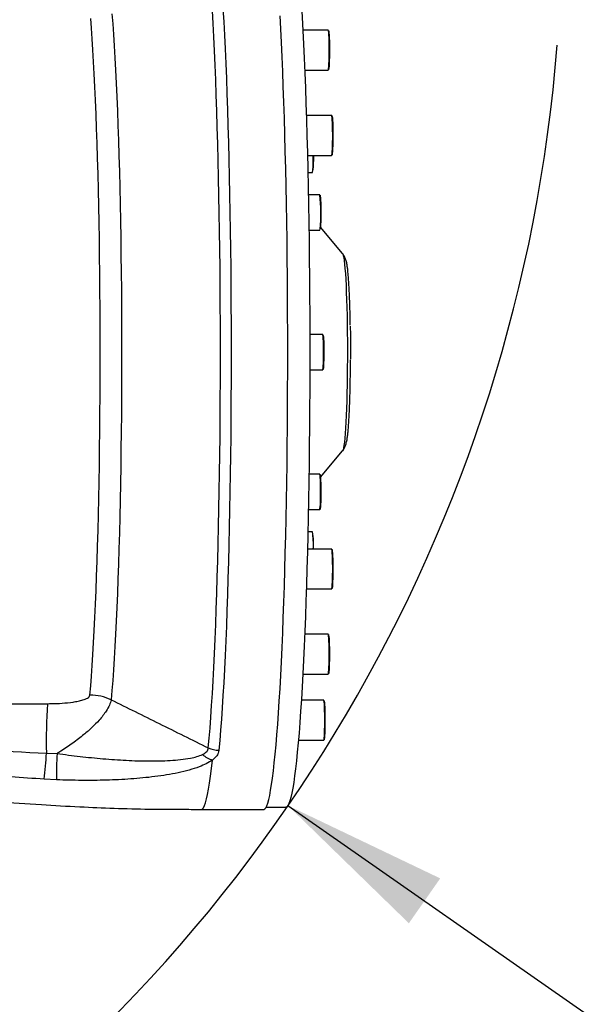
# Model space of a CAD drawing. Units: millimetres. Extents: x 1802 to 23253, y 249 to 9017.
# Drawn here: x 8470 to 8724, y 6858 to 7302 of the extents above; entities that cross this region are included whole.
import ezdxf

# ---------------------------------------------------------------- set-up
doc = ezdxf.new("R2010")
doc.units = ezdxf.units.MM
doc.header["$LTSCALE"] = 0.02
doc.styles.add('宋体', font='txt')
doc.dimstyles.new('EFORT-ST', dxfattribs={"dimtxt": 75, "dimasz": 75, "dimexe": 1.25, "dimexo": 0.625, "dimtad": 1, "dimdsep": 46, "dimtxsty": '宋体', "dimcen": 2.5, "dimclrd": 3, "dimclre": 3, "dimadec": 0, "dimazin": 0, "dimtfac": 1, "dimtmove": 0, "dimatfit": 3, "dimfxl": 1, "dimarcsym": 0})

msp = doc.modelspace()

# ---------------------------------------------------------------- linework, layer by layer
at = {"color": 7, "linetype": 'Continuous', "lineweight": 25}
for p, q in [((8608.5454, 7297.1642), (8597.1157, 7297.1642)), ((8597.9544, 7279.1642), (8608.5454, 7279.1642)), ((8610.1015, 7258.7473), (8598.698, 7258.7473)), ((8599.2093, 7240.7473), (8610.1015, 7240.7473)), ((8599.3926, 7233.0462), (8601.4244, 7233.0462)), ((8604.7167, 7222.9787), (8599.6028, 7222.9787)), ((8599.873, 7206.9787), (8604.7167, 7206.9787)), ((8614.9992, 7196.4761), (8605.0384, 7208.3133)), ((8606.0804, 7160.0462), (8600.2571, 7160.0462)), ((8600.2571, 7144.0462), (8606.0804, 7144.0462)), ((8605.0384, 7095.779), (8614.9992, 7107.6163)), ((8604.7167, 7097.1137), (8599.873, 7097.1137)), ((8599.6028, 7081.1137), (8604.7167, 7081.1137)), ((8601.4244, 7071.0462), (8599.3926, 7071.0462)), ((8610.1015, 7063.345), (8599.2093, 7063.345)), ((8598.698, 7045.345), (8610.1015, 7045.345)), ((8608.5454, 7024.9281), (8597.9544, 7024.9281)), ((8597.1157, 7006.9281), (8608.5454, 7006.9281)), ((8401.2805, 6993.6597), (8482.218, 6993.6597)), ((8606.5356, 6995.1825), (8596.4452, 6995.1825)), ((8595.1381, 6977.1825), (8606.5356, 6977.1825)), ((8481.6874, 6971.3486), (8486.459, 6971.1824)), ((8486.2541, 6959.3373), (8480.6919, 6959.6148)), ((8551.5361, 6946.0462), (8579.5544, 6946.0462)), ((8580.615, 6947.0462), (8589.5407, 6947.0462))]:
    msp.add_line(p, q, dxfattribs=at)
at = {"color": 7, "linetype": 'Continuous', "lineweight": 25, "flags": 128}
for points in [[(8589.5407, 7357.0462), (8589.9839, 7356.871), (8590.4264, 7356.346), (8590.8673, 7355.4719), (8591.3059, 7354.2502), (8591.7416, 7352.6831), (8592.1734, 7350.7732), (8592.6008, 7348.5238), (8593.023, 7345.9387), (8593.4392, 7343.0223), (8593.8487, 7339.7797), (8594.2509, 7336.2163), (8594.645, 7332.3383), (8595.0304, 7328.1522), (8595.4065, 7323.6653), (8595.7725, 7318.8851), (8596.1279, 7313.82), (8596.472, 7308.4784), (8596.8042, 7302.8696), (8597.1241, 7297.003)], [(8511.1929, 7304.4558), (8511.5413, 7299.9456), (8511.8788, 7295.1447), (8512.2049, 7290.0626), (8512.5189, 7284.7091), (8512.8201, 7279.0949), (8513.1081, 7273.231), (8513.3821, 7267.1289), (8513.6418, 7260.8006), (8513.8865, 7254.2585), (8514.1158, 7247.5155), (8514.3292, 7240.5849), (8514.5264, 7233.4802), (8514.7069, 7226.2155), (8514.8704, 7218.805), (8515.0165, 7211.2633), (8515.145, 7203.6051), (8515.2556, 7195.8457), (8515.3481, 7188.0001), (8515.4223, 7180.0839), (8515.4781, 7172.1126), (8515.5154, 7164.1018), (8515.534, 7156.0673), (8515.534, 7148.025), (8515.5154, 7139.9905), (8515.4781, 7131.9797), (8515.4223, 7124.0084), (8515.3481, 7116.0922), (8515.2556, 7108.2466), (8515.145, 7100.4872), (8515.0165, 7092.829), (8514.8704, 7085.2873), (8514.7069, 7077.8768), (8514.5264, 7070.6121), (8514.3292, 7063.5074), (8514.1158, 7056.5768), (8513.8865, 7049.8338), (8513.6418, 7043.2917), (8513.3821, 7036.9634), (8513.1081, 7030.8613), (8512.8201, 7024.9974), (8512.5189, 7019.3832), (8512.2049, 7014.0297), (8511.8788, 7008.9476), (8511.5413, 7004.1467), (8511.1929, 6999.6365), (8510.8345, 6995.4259)], [(8554.5838, 6973.7202), (8554.9657, 6978.0455), (8555.338, 6982.6695), (8555.6999, 6987.5842), (8556.0508, 6992.7814), (8556.3902, 6998.252), (8556.7175, 7003.9867), (8557.032, 7009.9756), (8557.3333, 7016.2084), (8557.6208, 7022.6744), (8557.894, 7029.3626), (8558.1525, 7036.2614), (8558.3959, 7043.359), (8558.6236, 7050.6432), (8558.8354, 7058.1016), (8559.0308, 7065.7212), (8559.2096, 7073.489), (8559.3714, 7081.3917), (8559.5158, 7089.4157), (8559.6428, 7097.5473), (8559.7521, 7105.7724), (8559.8434, 7114.077), (8559.9167, 7122.4468), (8559.9717, 7130.8674), (8560.0084, 7139.3243), (8560.0268, 7147.8031), (8560.0268, 7156.2892), (8560.0084, 7164.768), (8559.9717, 7173.2249), (8559.9167, 7181.6455), (8559.8434, 7190.0153), (8559.7521, 7198.3199), (8559.6428, 7206.545), (8559.5158, 7214.6766), (8559.3714, 7222.7006), (8559.2096, 7230.6033), (8559.0308, 7238.3711), (8558.8354, 7245.9908), (8558.6236, 7253.4491), (8558.3959, 7260.7333), (8558.1525, 7267.8309), (8557.894, 7274.7297), (8557.6208, 7281.4179), (8557.3333, 7287.8839), (8557.032, 7294.1167), (8556.7175, 7300.1056), (8556.3902, 7305.8403)], [(8561.1767, 7306.7421), (8561.5058, 7300.9738), (8561.8222, 7294.9498), (8562.1253, 7288.6805), (8562.4145, 7282.1765), (8562.6893, 7275.4491), (8562.9493, 7268.5099), (8563.1941, 7261.3706), (8563.4232, 7254.0437), (8563.6362, 7246.5417), (8563.8328, 7238.8774), (8564.0126, 7231.064), (8564.1753, 7223.1149), (8564.3206, 7215.0438), (8564.4484, 7206.8646), (8564.5583, 7198.5912), (8564.6501, 7190.238), (8564.7238, 7181.8191), (8564.7792, 7173.3491), (8564.8161, 7164.8426), (8564.8346, 7156.3141), (8564.8346, 7147.7782), (8564.8161, 7139.2497), (8564.7792, 7130.7432), (8564.7238, 7122.2732), (8564.6501, 7113.8544), (8564.5583, 7105.5011), (8564.4484, 7097.2277), (8564.3206, 7089.0485), (8564.1753, 7080.9774), (8564.0126, 7073.0283), (8563.8328, 7065.215), (8563.6362, 7057.5507), (8563.4232, 7050.0486), (8563.1941, 7042.7217), (8562.9493, 7035.5825), (8562.6893, 7028.6432), (8562.4145, 7021.9158), (8562.1253, 7015.4118), (8561.8222, 7009.1425), (8561.5058, 7003.1185), (8561.1767, 6997.3502), (8560.8353, 6991.8475), (8560.4823, 6986.6198), (8560.1183, 6981.6762), (8559.7438, 6977.0251), (8559.3596, 6972.6745)], [(8579.5544, 6946.0462), (8579.9998, 6946.2221), (8580.4444, 6946.7498), (8580.8874, 6947.6281), (8581.3282, 6948.8557), (8581.766, 6950.4305), (8582.2, 6952.3497), (8582.6294, 6954.6101), (8583.0537, 6957.2078), (8583.4719, 6960.1384), (8583.8834, 6963.3969), (8584.2876, 6966.9776), (8584.6836, 6970.8746), (8585.0709, 6975.081), (8585.4488, 6979.5899), (8585.8166, 6984.3933), (8586.1737, 6989.4832), (8586.5195, 6994.8508), (8586.8534, 7000.487), (8587.1748, 7006.3822), (8587.4832, 7012.5262), (8587.778, 7018.9085), (8588.0588, 7025.5183), (8588.3251, 7032.3443), (8588.5764, 7039.3748), (8588.8123, 7046.5978), (8589.0324, 7054.001), (8589.2362, 7061.5717), (8589.4235, 7069.2969), (8589.594, 7077.1635), (8589.7473, 7085.1581), (8589.8832, 7093.2669), (8590.0015, 7101.4761), (8590.1019, 7109.7718), (8590.1843, 7118.1397), (8590.2485, 7126.5655), (8590.2944, 7135.0348), (8590.322, 7143.5332), (8590.3312, 7152.0462), (8590.322, 7160.5591), (8590.2944, 7169.0575), (8590.2485, 7177.5268), (8590.1843, 7185.9526), (8590.1019, 7194.3205), (8590.0015, 7202.6162), (8589.8832, 7210.8254), (8589.7473, 7218.9342), (8589.594, 7226.9288), (8589.4235, 7234.7954), (8589.2362, 7242.5207), (8589.0324, 7250.0913), (8588.8123, 7257.4945), (8588.5764, 7264.7175), (8588.3251, 7271.748), (8588.0588, 7278.574), (8587.778, 7285.1838), (8587.4832, 7291.5662), (8587.1748, 7297.7102), (8586.8534, 7303.6053)], [(8501.2811, 6997.4996), (8501.6348, 7001.6545), (8501.9786, 7006.105), (8502.3116, 7010.8423), (8502.6334, 7015.8572), (8502.9432, 7021.1397), (8503.2405, 7026.6796), (8503.5246, 7032.4659), (8503.7951, 7038.4872), (8504.0513, 7044.7317), (8504.2927, 7051.1872), (8504.519, 7057.8409), (8504.7296, 7064.6797), (8504.9242, 7071.6903), (8505.1023, 7078.8589), (8505.2636, 7086.1713), (8505.4078, 7093.6131), (8505.5346, 7101.1698), (8505.6437, 7108.8266), (8505.735, 7116.5682), (8505.8082, 7124.3796), (8505.8633, 7132.2454), (8505.9001, 7140.1501), (8505.9185, 7148.0782), (8505.9185, 7156.0141), (8505.9001, 7163.9422), (8505.8633, 7171.8469), (8505.8082, 7179.7127), (8505.735, 7187.5241), (8505.6437, 7195.2657), (8505.5346, 7202.9225), (8505.4078, 7210.4792), (8505.2636, 7217.9211), (8505.1023, 7225.2334), (8504.9242, 7232.402), (8504.7296, 7239.4126), (8504.519, 7246.2514), (8504.2927, 7252.9051), (8504.0513, 7259.3606), (8503.7951, 7265.6051), (8503.5246, 7271.6264), (8503.2405, 7277.4127), (8502.9432, 7282.9526), (8502.6334, 7288.2351), (8502.3116, 7293.25), (8501.9786, 7297.9873), (8501.6348, 7302.4378)], [(8597.1241, 7297.003), (8597.431, 7290.8889), (8597.7244, 7284.5375), (8598.0039, 7277.9598), (8598.2689, 7271.1669), (8598.5189, 7264.1705), (8598.7537, 7256.9826), (8598.9726, 7249.6154), (8599.1755, 7242.0815), (8599.3619, 7234.3937), (8599.5316, 7226.5653), (8599.6841, 7218.6095), (8599.8194, 7210.5401), (8599.9371, 7202.3707), (8600.037, 7194.1153), (8600.119, 7185.788), (8600.1829, 7177.4031), (8600.2286, 7168.9749), (8600.2561, 7160.5178), (8600.2652, 7152.0462), (8600.2561, 7143.5745), (8600.2286, 7135.1174), (8600.1829, 7126.6892), (8600.119, 7118.3043), (8600.037, 7109.977), (8599.9371, 7101.7216), (8599.8194, 7093.5522), (8599.6841, 7085.4828), (8599.5316, 7077.527), (8599.3619, 7069.6986), (8599.1755, 7062.0109), (8598.9726, 7054.4769), (8598.7537, 7047.1097), (8598.5189, 7039.9218), (8598.2689, 7032.9254), (8598.0039, 7026.1326), (8597.7244, 7019.5548), (8597.431, 7013.2034), (8597.1241, 7007.0893), (8596.8042, 7001.2228), (8596.472, 6995.6139), (8596.1279, 6990.2724), (8595.7725, 6985.2072), (8595.4065, 6980.427), (8595.0304, 6975.9401), (8594.645, 6971.754), (8594.2509, 6967.876), (8593.8487, 6964.3126), (8593.4392, 6961.07), (8593.023, 6958.1536), (8592.6008, 6955.5685), (8592.1734, 6953.3191), (8591.7416, 6951.4092), (8591.3059, 6949.8421), (8590.8673, 6948.6204), (8590.4264, 6947.7463), (8589.9839, 6947.2213), (8589.5407, 6947.0462)], [(8608.5454, 7279.1642), (8608.5518, 7279.165), (8608.6464, 7279.3738), (8608.7369, 7279.9425), (8608.8196, 7280.8478), (8608.891, 7282.0526), (8608.9483, 7283.5076), (8608.9891, 7285.1533), (8609.0117, 7286.9222), (8609.0153, 7288.742), (8608.9996, 7290.5381), (8608.9653, 7292.237), (8608.9138, 7293.7692), (8608.8472, 7295.072), (8608.7683, 7296.0919), (8608.6802, 7296.7872), (8608.5867, 7297.1296), (8608.5454, 7297.1642)], [(8608.6199, 7297.051), (8608.6861, 7297.03), (8608.7786, 7296.6914), (8608.8657, 7296.0038), (8608.9437, 7294.9952), (8609.0096, 7293.707), (8609.0605, 7292.1918), (8609.0944, 7290.5117), (8609.1099, 7288.7356), (8609.1064, 7286.936), (8609.084, 7285.1867), (8609.0437, 7283.5594), (8608.9871, 7282.1205), (8608.9164, 7280.9291), (8608.8347, 7280.0339), (8608.7452, 7279.4715), (8608.6516, 7279.265), (8608.6199, 7279.2775)], [(8610.1015, 7240.7473), (8610.1079, 7240.7481), (8610.2026, 7240.9569), (8610.2931, 7241.5256), (8610.3757, 7242.4309), (8610.4472, 7243.6357), (8610.5044, 7245.0907), (8610.5452, 7246.7364), (8610.5679, 7248.5053), (8610.5714, 7250.3251), (8610.5557, 7252.1212), (8610.5214, 7253.8201), (8610.4699, 7255.3523), (8610.4033, 7256.655), (8610.3244, 7257.675), (8610.2364, 7258.3703), (8610.1428, 7258.7126), (8610.1015, 7258.7473)], [(8610.176, 7258.634), (8610.2422, 7258.613), (8610.3347, 7258.2745), (8610.4218, 7257.5869), (8610.4999, 7256.5783), (8610.5657, 7255.29), (8610.6166, 7253.7749), (8610.6505, 7252.0948), (8610.666, 7250.3186), (8610.6625, 7248.5191), (8610.6402, 7246.7698), (8610.5998, 7245.1424), (8610.5432, 7243.7036), (8610.4725, 7242.5122), (8610.3908, 7241.6169), (8610.3013, 7241.0546), (8610.2077, 7240.8481), (8610.176, 7240.8605)], [(8601.8113, 7237.9914), (8601.8366, 7239.6522), (8601.8427, 7240.7473)], [(8601.9373, 7240.7473), (8601.9313, 7239.6697), (8601.9063, 7238.0295)], [(8604.7885, 7222.8603), (8604.8776, 7222.7922), (8604.964, 7222.359), (8605.0436, 7221.5808), (8605.1125, 7220.4938), (8605.1676, 7219.1489), (8605.2063, 7217.609), (8605.2268, 7215.9461), (8605.2281, 7214.238), (8605.2101, 7212.5646), (8605.1738, 7211.004), (8605.1207, 7209.6292), (8605.0534, 7208.5046), (8604.9751, 7207.6827)], [(8604.7167, 7206.9787), (8604.7904, 7207.1036), (8604.8772, 7207.5904)], [(8614.9992, 7196.4761), (8615.1155, 7196.2819), (8615.3219, 7195.6571), (8615.5245, 7194.6811), (8615.7217, 7193.3618), (8615.912, 7191.7099), (8616.0937, 7189.7387), (8616.2655, 7187.4639), (8616.4259, 7184.904), (8616.5737, 7182.0796), (8616.7076, 7179.0133), (8616.8266, 7175.7299), (8616.9297, 7172.2559), (8617.0161, 7168.6191), (8617.0852, 7164.8488), (8617.1362, 7160.9755), (8617.1689, 7157.0303), (8617.183, 7153.045), (8617.1783, 7149.0516), (8617.1549, 7145.0824), (8617.113, 7141.1692), (8617.0529, 7137.3436), (8616.9751, 7133.6363), (8616.8802, 7130.0773), (8616.769, 7126.6952), (8616.6424, 7123.5171), (8616.5015, 7120.5688), (8616.3472, 7117.8739), (8616.181, 7115.4542), (8616.004, 7113.329), (8615.8178, 7111.5156), (8615.6239, 7110.0285), (8615.4238, 7108.8798), (8615.219, 7108.0785), (8615.0114, 7107.6313), (8614.9992, 7107.6163)], [(8618.5037, 7163.8198), (8618.5071, 7163.6014), (8618.5549, 7159.9647), (8618.5847, 7156.2584), (8618.5962, 7152.515), (8618.5897, 7148.8693)], [(8606.0804, 7144.0462), (8606.0978, 7144.0531), (8606.1873, 7144.3113), (8606.2718, 7144.9313), (8606.3473, 7145.8839), (8606.4104, 7147.1247), (8606.458, 7148.5956), (8606.488, 7150.2278), (8606.4989, 7151.9451), (8606.4903, 7153.667), (8606.4625, 7155.3132), (8606.4168, 7156.8067), (8606.3554, 7158.0775), (8606.2811, 7159.0663), (8606.1975, 7159.7269), (8606.1084, 7160.0283), (8606.0804, 7160.0462)], [(8606.1522, 7159.9278), (8606.2079, 7159.9285), (8606.2959, 7159.6309), (8606.3785, 7158.9786), (8606.4518, 7158.0021), (8606.5125, 7156.7472), (8606.5576, 7155.2724), (8606.585, 7153.6468), (8606.5936, 7151.9463), (8606.5828, 7150.2505), (8606.5532, 7148.6387), (8606.5061, 7147.1862), (8606.4439, 7145.9609), (8606.3693, 7145.0202), (8606.2858, 7144.408), (8606.1975, 7144.153), (8606.1522, 7144.1645)], [(8604.7167, 7081.1137), (8604.768, 7081.1739), (8604.8561, 7081.5701), (8604.9377, 7082.3191), (8605.0089, 7083.3858), (8605.0665, 7084.7203), (8605.1077, 7086.2602), (8605.1307, 7087.9336), (8605.1343, 7089.6621), (8605.1183, 7091.365), (8605.0836, 7092.9626), (8605.0318, 7094.3803), (8604.9652, 7095.5517), (8604.887, 7096.422), (8604.8008, 7096.9506), (8604.7167, 7097.1137)], [(8604.7885, 7096.9953), (8604.8106, 7097.0128), (8604.8996, 7096.8527), (8604.9847, 7096.3307), (8605.0619, 7095.4712), (8605.1277, 7094.3144), (8605.1789, 7092.9145), (8605.2132, 7091.3369), (8605.2289, 7089.6552), (8605.2254, 7087.9483), (8605.2027, 7086.2959), (8605.162, 7084.7752), (8605.1051, 7083.4574), (8605.0348, 7082.404), (8604.9542, 7081.6644), (8604.8672, 7081.2731), (8604.7885, 7081.232)], [(8610.1015, 7045.345), (8610.1318, 7045.3636), (8610.2257, 7045.6637), (8610.3146, 7046.3193), (8610.3948, 7047.3035), (8610.4629, 7048.5759), (8610.5163, 7050.0845), (8610.5526, 7051.7675), (8610.5706, 7053.5561), (8610.5693, 7055.377), (8610.5488, 7057.1556), (8610.5101, 7058.8191), (8610.4546, 7060.2995), (8610.3847, 7061.5361), (8610.3031, 7062.4783), (8610.2134, 7063.0875), (8610.119, 7063.3388), (8610.1015, 7063.345)], [(8610.176, 7063.2318), (8610.2187, 7063.2389), (8610.312, 7062.9904), (8610.4008, 7062.3879), (8610.4814, 7061.4562), (8610.5505, 7060.2333), (8610.6054, 7058.7694), (8610.6437, 7057.1243), (8610.6639, 7055.3655), (8610.6652, 7053.5649), (8610.6475, 7051.7962), (8610.6115, 7050.1318), (8610.5588, 7048.64), (8610.4914, 7047.3817), (8610.4121, 7046.4085), (8610.3242, 7045.7602), (8610.2313, 7045.4634), (8610.176, 7045.4583)], [(8608.5454, 7006.9281), (8608.5756, 7006.9467), (8608.6696, 7007.2468), (8608.7585, 7007.9024), (8608.8386, 7008.8865), (8608.9068, 7010.159), (8608.9601, 7011.6676), (8608.9965, 7013.3506), (8609.0144, 7015.1392), (8609.0131, 7016.96), (8608.9927, 7018.7387), (8608.9539, 7020.4022), (8608.8985, 7021.8826), (8608.8285, 7023.1192), (8608.747, 7024.0614), (8608.6572, 7024.6706), (8608.5629, 7024.9219), (8608.5454, 7024.9281)], [(8608.6199, 7024.8148), (8608.6625, 7024.822), (8608.7558, 7024.5735), (8608.8446, 7023.971), (8608.9252, 7023.0393), (8608.9944, 7021.8164), (8609.0493, 7020.3525), (8609.0876, 7018.7074), (8609.1078, 7016.9486), (8609.1091, 7015.1479), (8609.0914, 7013.3792), (8609.0554, 7011.7149), (8609.0026, 7010.2231), (8608.9352, 7008.9648), (8608.856, 7007.9916), (8608.7681, 7007.3433), (8608.6752, 7007.0465), (8608.6199, 7007.0414)], [(8606.5356, 6977.1825), (8606.5659, 6977.2011), (8606.6598, 6977.5013), (8606.7487, 6978.1568), (8606.8289, 6979.141), (8606.897, 6980.4134), (8606.9504, 6981.922), (8606.9868, 6983.6051), (8607.0047, 6985.3936), (8607.0034, 6987.2145), (8606.9829, 6988.9931), (8606.9442, 6990.6566), (8606.8887, 6992.137), (8606.8188, 6993.3736), (8606.7372, 6994.3158), (8606.6475, 6994.925), (8606.5531, 6995.1764), (8606.5356, 6995.1825)], [(8606.6101, 6995.0693), (8606.6528, 6995.0764), (8606.7461, 6994.8279), (8606.8349, 6994.2255), (8606.9155, 6993.2937), (8606.9846, 6992.0709), (8607.0395, 6990.6069), (8607.0778, 6988.9619), (8607.098, 6987.203), (8607.0993, 6985.4024), (8607.0816, 6983.6337), (8607.0456, 6981.9694), (8606.9929, 6980.4775), (8606.9255, 6979.2192), (8606.8462, 6978.246), (8606.7583, 6977.5977), (8606.6654, 6977.3009), (8606.6101, 6977.2958)], [(8551.5361, 6946.0462), (8551.9953, 6946.2332), (8552.4536, 6946.7942), (8552.9103, 6947.7279), (8553.3645, 6949.0327), (8553.8154, 6950.7063), (8554.2621, 6952.7456), (8554.7039, 6955.1469), (8555.1399, 6957.9058), (8555.5694, 6961.0173), (8555.9916, 6964.4759), (8556.4056, 6968.2751)]]:
    msp.add_lwpolyline(points, dxfattribs=at)
msp.add_arc((8011.7839, 7345.0462), 702, 303.5106493, 355.5318732)
at = {"color": 7, "linetype": 'Continuous', "lineweight": 25}
for centre, radius, start, end in [((8583.5722, 7236.9303), 18.2699, 347.725515, 3.329593), ((8586.7069, 7236.861), 15.2442, 345.966696, 4.396292), ((8535.7375, 7214.5642), 69.4906, 354.240324, 6.954887), ((8564.9696, 7065.2045), 36.9199, 357.113088, 9.103912), ((8569.6499, 7065.2709), 32.3448, 356.586443, 10.072478), ((8501.3097, 6974.5891), 22.9105, 65.434064, 90.071351), ((8725.6097, 6976.7095), 243.9812, 176.016257, 181.259049), ((8332.0209, 6978.1368), 149.8204, 352.898459, 357.403071), ((8648.2885, 6962.4579), 162.0645, 176.914062, 181.103315), ((8559.4476, 6978.7848), 10.9411, 227.04928, 253.857156), ((8559.3465, 6984.0433), 11.3687, 245.232921, 270.066382)]:
    msp.add_arc(centre, radius, start, end, dxfattribs=at)
for points, knots in [([(8618.5062, 7164.1787), (8618.4987, 7164.6607), (8618.4736, 7166.2925), (8618.4139, 7168.9705), (8618.328, 7172.1842), (8618.2263, 7175.2421), (8618.1105, 7178.1297), (8617.9807, 7180.8262), (8617.8374, 7183.3161), (8617.6803, 7185.5876), (8617.5082, 7187.6368), (8617.3173, 7189.4731), (8617.0923, 7191.1491), (8616.8535, 7192.4597), (8616.5689, 7193.5328), (8616.2765, 7194.3629), (8615.914, 7195.1338), (8615.5205, 7195.8338), (8615.1621, 7196.2522), (8615.0468, 7196.3869)], [0, 0, 0, 0, 0.03007737, 0.10184476, 0.17368979, 0.2456455, 0.31775839, 0.39009743, 0.46277071, 0.53595875, 0.60998802, 0.68551659, 0.76410981, 0.85080139, 0.90137928, 0.93228087, 0.96047229, 0.98727589, 1, 1, 1, 1]), ([(8615.0534, 7107.7045), (8615.1925, 7107.8748), (8615.5446, 7108.3061), (8615.9288, 7108.987), (8616.2671, 7109.7106), (8616.5238, 7110.4269), (8616.7502, 7111.2257), (8616.9934, 7112.3529), (8617.2142, 7113.7833), (8617.432, 7115.6675), (8617.6164, 7117.6872), (8617.7854, 7119.9735), (8617.9363, 7122.4436), (8618.0719, 7125.1077), (8618.1929, 7127.9588), (8618.2992, 7130.9822), (8618.3906, 7134.1588), (8618.4664, 7137.4671), (8618.5268, 7140.8829), (8618.5695, 7144.3836), (8618.5927, 7146.9789), (8618.5965, 7148.4038), (8618.5971, 7148.6336)], [0, 0, 0, 0, 0.01360655, 0.03444218, 0.05657562, 0.08201384, 0.11407479, 0.1593185, 0.23883047, 0.30282766, 0.37077979, 0.43524008, 0.49815745, 0.56028295, 0.62194718, 0.68332176, 0.74450547, 0.80555962, 0.86652475, 0.92742921, 0.98829408, 1, 1, 1, 1]), ([(8482.218, 6993.6597), (8482.7533, 6993.6624), (8484.9444, 6993.6734), (8488.7969, 6993.8258), (8492.8695, 6994.2403), (8495.9844, 6994.7707), (8498.2202, 6995.3214), (8499.951, 6995.9933), (8501.0415, 6996.7676), (8501.2017, 6997.2571), (8501.2811, 6997.4996)], [0, 0, 0, 0, 0.07365139, 0.30145948, 0.52884101, 0.6392812, 0.7494463, 0.8667672, 0.9339756, 1, 1, 1, 1]), ([(8510.8345, 6995.4259), (8510.6215, 6994.618), (8510.2082, 6993.0508), (8508.8146, 6990.5941), (8507.1855, 6988.3181), (8505.1058, 6985.8403), (8502.2691, 6982.9488), (8498.3106, 6979.453), (8493.6024, 6975.834), (8489.4571, 6973.0267), (8487.0494, 6971.5456), (8486.459, 6971.1824)], [0, 0, 0, 0, 0.11575731, 0.22456459, 0.30621745, 0.38788904, 0.51274542, 0.63769357, 0.79346939, 0.94936243, 1, 1, 1, 1]), ([(8510.8345, 6995.4259), (8518.0404, 6991.851), (8532.6224, 6984.6169), (8547.2066, 6977.3806), (8554.5838, 6973.7202)], [0, 0, 0, 0, 0.4941676, 1, 1, 1, 1]), ([(8400.7224, 6975.2216), (8407.7827, 6974.8959), (8434.7678, 6973.6511), (8461.7585, 6972.3266), (8481.6874, 6971.3486)], [0, 0, 0, 0, 0.261636548, 1, 1, 1, 1]), ([(8486.459, 6971.1824), (8489.9109, 6970.7378), (8496.8143, 6969.8487), (8507.2035, 6968.8128), (8517.5976, 6968.0673), (8526.1122, 6967.801), (8532.6935, 6967.8493), (8537.4342, 6968.0388), (8542.0966, 6968.4083), (8546.1217, 6968.9956), (8549.5129, 6969.7467), (8551.1597, 6970.4306), (8551.9927, 6970.7766)], [0, 0, 0, 0, 0.15051736, 0.30101748, 0.45339675, 0.6056936, 0.67730486, 0.74889767, 0.82216435, 0.89532982, 0.94705315, 1, 1, 1, 1]), ([(8551.9927, 6970.7766), (8552.6955, 6971.193), (8553.7017, 6971.7891), (8554.4307, 6972.8443), (8554.5299, 6973.412), (8554.5838, 6973.7202)], [0, 0, 0, 0, 0.514357956, 0.736305206, 1, 1, 1, 1]), ([(8559.3596, 6972.6745), (8559.2801, 6972.2458), (8559.0948, 6971.2474), (8558.1463, 6969.74), (8556.9924, 6968.7689), (8556.4056, 6968.2751)], [0, 0, 0, 0, 0.26996999, 0.62872778, 1, 1, 1, 1]), ([(8556.4056, 6968.2751), (8556.4056, 6968.2751), (8556.3903, 6968.2636), (8555.5898, 6967.6652), (8553.7479, 6966.5648), (8550.2268, 6965.0551), (8545.9674, 6963.6852), (8541.0233, 6962.4868), (8535.8313, 6961.526), (8528.7616, 6960.5113), (8519.7157, 6959.6331), (8508.6579, 6959.1195), (8497.4774, 6959.0214), (8489.9918, 6959.2321), (8486.2541, 6959.3373)], [0, 0, 0, 0, 0.000000782, 0.001136876, 0.059368048, 0.1177106, 0.191469145, 0.265640396, 0.340087408, 0.41422383, 0.560218648, 0.706729874, 0.853563784, 1, 1, 1, 1]), ([(8480.6919, 6959.6148), (8470.7157, 6960.3093), (8450.7627, 6961.6984), (8423.7909, 6963.7906), (8406.7816, 6964.9595), (8399.7443, 6965.4431)], [0, 0, 0, 0, 0.36957838, 0.73917486, 1, 1, 1, 1]), ([(8426.1648, 6952.0398), (8427.4174, 6951.9523), (8438.5378, 6951.1757), (8456.2819, 6949.7959), (8478.5397, 6948.2291), (8496.1007, 6947.1821), (8512.2761, 6946.4856), (8528.0289, 6946.116), (8541.1423, 6946.0459), (8549.0059, 6946.0461), (8551.5361, 6946.0462)], [0, 0, 0, 0, 0.03001627, 0.26647083, 0.42535908, 0.56319338, 0.68674094, 0.81207172, 0.93953296, 1, 1, 1, 1])]:
    msp.add_open_spline(points, degree=3, knots=knots, dxfattribs=at)

# ---------------------------------------------------------------- leaders
at = {"color": 7}
msp.add_leader([(8590.4264, 6947.7463), (9426.4529, 6364.1312), (10762.1665, 6364.1312)], dimstyle='EFORT-ST', override={"dimgap": 0.625, "dimtad": 0}, dxfattribs=at)

doc.saveas('drawing.dxf')
